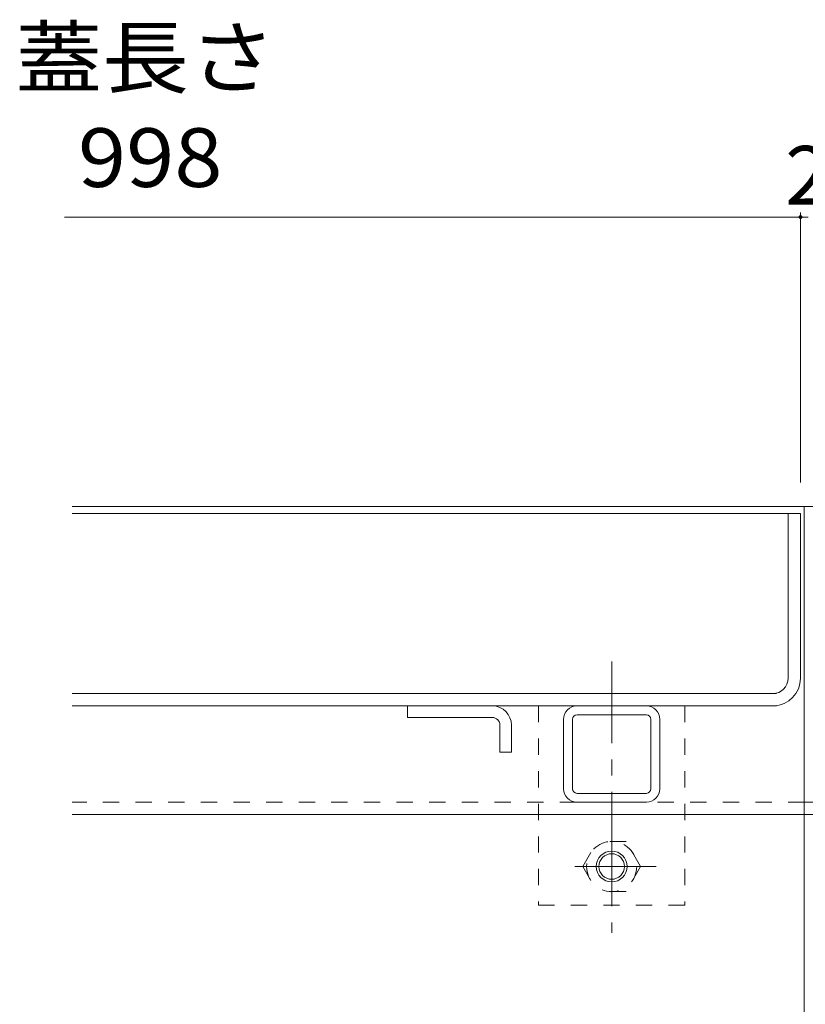
# Model space of a CAD drawing. Units: millimetres. Extents: x -1706 to 1919, y -1364 to 1333.
# Drawn here: x -1669 to -1465, y -581 to -325 of the extents above; entities that cross this region are included whole.
import ezdxf

# ---------------------------------------------------------------- set-up
doc = ezdxf.new("R2010")
doc.units = ezdxf.units.MM
doc.header["$LTSCALE"] = 5
doc.linetypes.add('JWW_CENTER1', pattern=[6.773333, 4.233333, -0.846667, 0.846667, -0.846667])
doc.linetypes.add('JWW_DASHED1', pattern=[1.693333, 0.846667, -0.846667])
for name, color, linetype in [('4-0', 7, 'Continuous'), ('4-2', 7, 'Continuous'), ('4-4', 7, 'Continuous'), ('4-F', 7, 'Continuous')]:
    doc.layers.add(name, color=color, linetype=linetype)
doc.styles.add('ＭＳ ゴシック', font='txt', dxfattribs={"height": 1})

msp = doc.modelspace()

# ---------------------------------------------------------------- linework, layer by layer
at = {"layer": '4-0', "color": 7, "linetype": 'Continuous', "lineweight": 9}
for p, q in [((-1655.1, -451.86), (-1465.1, -451.86)), ((-465.1, -451.86), (-1465.1, -451.86)), ((-1465.1, -531.86), (-1465.1, -451.86)), ((-1506.1, -505.96), (-1524.1, -505.96)), ((-1527.6, -507.16), (-1527.6, -525.16)), ((-1525.3, -525.16), (-1525.3, -507.16)), ((-1504.9, -525.16), (-1504.9, -507.16)), ((-1502.6, -507.16), (-1502.6, -525.16)), ((-1506.1, -526.36), (-1524.1, -526.36)), ((-1506.1, -528.66), (-1524.42, -528.66)), ((-1465.1, -531.86), (-1655.1, -531.86)), ((-1465.1, -531.86), (-465.1, -531.86))]:
    msp.add_line(p, q, dxfattribs=at)
at = {"layer": '4-0', "color": 4, "linetype": 'JWW_CENTER1', "lineweight": 9}
msp.add_line((-1515.1, -492.13), (-1515.1, -562.6), dxfattribs=at)
at = {"layer": '4-0', "color": 2, "linetype": 'Continuous', "lineweight": 9}
for p, q in [((-1568.1, -503.66), (-1568.1, -506.66)), ((-1546.1, -506.66), (-1568.1, -506.66)), ((-1544.1, -508.66), (-1544.1, -515.66)), ((-1541.1, -508.66), (-1541.1, -515.66)), ((-1541.1, -515.66), (-1544.1, -515.66))]:
    msp.add_line(p, q, dxfattribs=at)
at = {"layer": '4-0', "color": 7, "linetype": 'JWW_DASHED1', "lineweight": 9}
for p, q in [((-1534.1, -503.66), (-1534.1, -555.36)), ((-1496.1, -503.66), (-1534.1, -503.66)), ((-1496.1, -503.66), (-1496.1, -555.36)), ((-1465.1, -528.66), (-1655.1, -528.66)), ((-1465.1, -528.66), (-465.1, -528.66)), ((-1496.1, -555.36), (-1534.1, -555.36))]:
    msp.add_line(p, q, dxfattribs=at)
at = {"layer": '4-0', "color": 2, "linetype": 'JWW_CENTER1', "lineweight": 9}
for p, q in [((-1515.1, -535.68), (-1515.1, -554.88)), ((-1503.54, -545.36), (-1525.28, -545.36))]:
    msp.add_line(p, q, dxfattribs=at)
at = {"layer": '4-0', "color": 2, "linetype": 'JWW_DASHED1', "lineweight": 9}
for p, q in [((-1522.6, -545.36), (-1518.85, -538.86)), ((-1511.35, -538.86), (-1518.85, -538.86)), ((-1507.6, -545.36), (-1511.35, -538.86)), ((-1522.6, -545.36), (-1518.85, -551.86)), ((-1507.6, -545.36), (-1511.35, -551.86)), ((-1511.35, -551.86), (-1518.85, -551.86))]:
    msp.add_line(p, q, dxfattribs=at)
msp.add_circle((-1515.1, -545.36), 6.5, dxfattribs=at)
at = {"layer": '4-0', "color": 2, "linetype": 'Continuous', "lineweight": 9}
for radius in [4, 3.32]:
    msp.add_circle((-1515.1, -545.36), radius, dxfattribs=at)
for radius in [5, 2]:
    msp.add_arc((-1546.1, -508.66), radius, 0, 90, dxfattribs=at)
at = {"layer": '4-0', "color": 7, "linetype": 'Continuous', "lineweight": 9}
for centre, radius, start, end in [((-1524.1, -507.16), 3.5, 90, 180), ((-1506.1, -507.16), 3.5, 0, 90), ((-1524.1, -507.16), 1.2, 90, 180), ((-1506.1, -507.16), 1.2, 0, 90), ((-1524.1, -525.16), 3.5, 180, 270), ((-1524.1, -525.16), 1.2, 180, 270), ((-1506.1, -525.16), 3.5, 270, 0), ((-1506.1, -525.16), 1.2, 270, 0)]:
    msp.add_arc(centre, radius, start, end, dxfattribs=at)
at = {"layer": '4-2', "color": 3, "linetype": 'Continuous', "lineweight": 9}
for p, q in [((-1655.1, -453.66), (-1466.1, -453.66)), ((-1469.3, -496.46), (-1469.3, -453.66)), ((-1466.1, -496.46), (-1466.1, -453.66)), ((-1655.1, -500.46), (-1472.3, -500.46)), ((-1655.1, -503.66), (-1472.3, -503.66))]:
    msp.add_line(p, q, dxfattribs=at)
for radius, start, end in [(4, 270, 0), (7.2, 271.7224, 0), (7.2, 270, 271.7224)]:
    msp.add_arc((-1473.3, -496.46), radius, start, end, dxfattribs=at)
at = {"layer": '4-4', "color": 7, "linetype": 'Continuous', "lineweight": 9}
for p, q in [((-1466.1, -375.5), (-1466.1, -445.66)), ((-1466.1, -376.7), (-1657.1, -376.7)), ((-1464.1, -376.7), (-1466.1, -376.7))]:
    msp.add_line(p, q, dxfattribs=at)
at = {"layer": '4-4', "color": 7, "linetype": 'Continuous', "lineweight": 9, "const_width": 0.5}
msp.add_lwpolyline([(-1465.85, -376.7, 0.414214), (-1466.1, -376.45, 0.414214), (-1466.35, -376.7, 0.414214), (-1466.1, -376.95, 0.414214)], format="xyb", close=True, dxfattribs=at)
at = {"layer": '4-F', "color": 6, "linetype": 'Continuous', "lineweight": 9}
msp.add_line((-1465.1, -531.86), (-1465.1, -891.86), dxfattribs=at)

# ---------------------------------------------------------------- texts
at = {"layer": '4-4', "color": 2, "linetype": 'Continuous', "lineweight": 9, "style": 'ＭＳ ゴシック', "width": 1.083333}
msp.add_text('蓋長さ', height=15.24, dxfattribs=at).set_placement((-1669.87, -342.92))
at = {"layer": '4-4', "color": 2, "linetype": 'Continuous', "lineweight": 211, "style": 'ＭＳ ゴシック', "width": 1.083333}
msp.add_text('998', height=15.24, dxfattribs=at).set_placement((-1653.62, -368.88))
at = {"layer": '4-4', "color": 2, "linetype": 'Continuous', "lineweight": 211, "style": 'ＭＳ ゴシック'}
msp.add_text('2', height=15.24, dxfattribs=at).set_placement((-1470.1, -373.48))

doc.saveas('drawing.dxf')
